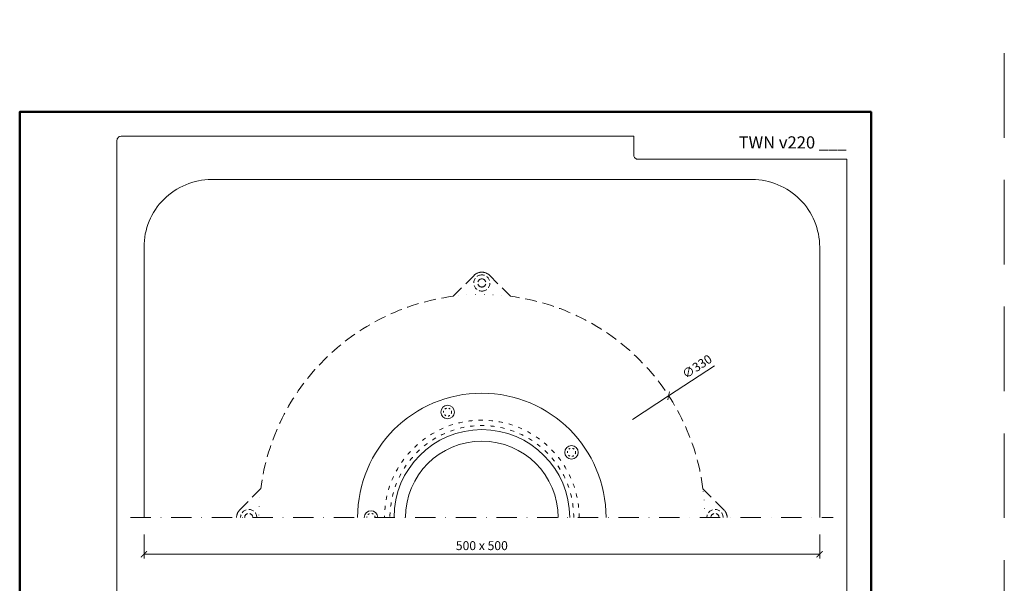
# Model space of a CAD drawing. Units: millimetres. Extents: x -3781 to 4288, y 14249 to 22753.
# Drawn here: x 88 to 817, y 19305 to 19722 of the extents above; entities that cross this region are included whole.
import ezdxf
from ezdxf.enums import TextEntityAlignment as Align

# ---------------------------------------------------------------- set-up
doc = ezdxf.new("R2010")
doc.units = ezdxf.units.MM
for name, pattern in [('ACAD_ISO03W100', [30, 12, -18]), ('DASHDOT2', [0.5, 0.25, -0.125, 0, -0.125]), ('DOT', [6.35, 0, -6.35]), ('HIDDEN2', [0.1875, 0.125, -0.0625])]:
    doc.linetypes.add(name, pattern=pattern)
doc.layers.get('DEFPOINTS').update_dxf_attribs({"color": 254, "lineweight": 30})
for name, color, linetype, lineweight in [('TOPWET_KOTY', 30, 'Continuous', 13), ('TOPWET_TENKOU', 142, 'Continuous', 13), ('TOPWET_VYKRESOVE_POLE', 254, 'Continuous', 13)]:
    doc.layers.add(name, color=color, linetype=linetype, lineweight=lineweight)
doc.styles.add('BOLD_ARIAL_NARROW', font='ARIALNB.TTF')
doc.styles.add('REGULAR_ARIAL_NARROW', font='ARIALN.TTF')
doc.dimstyles.new('ISO-TW 1-3', dxfattribs={"dimscale": 3, "dimtxt": 2.2, "dimasz": 1.5, "dimexe": 1, "dimexo": 0, "dimgap": 0.75, "dimtad": 1, "dimdec": 0, "dimtxsty": 'REGULAR_ARIAL_NARROW', "dimblk": 'ARCHTICK', "dimcen": 0.5, "dimclrd": 256, "dimclre": 256, "dimclrt": 256, "dimadec": 0, "dimazin": 0, "dimtfac": 1, "dimtdec": 0, "dimtmove": 1, "dimatfit": 3, "dimldrblk": 'DOT', "dimfxl": 1, "dimtfill": 1, "dimtzin": 0, "dimlwd": -1, "dimlwe": -1, "dimarcsym": 0})

# ---------------------------------------------------------------- blocks, each defined once
blk = doc.blocks.new('*U6')
at = {"layer": 'TOPWET_VYKRESOVE_POLE', "color": 243, "lineweight": 50, "ltscale": 10}
blk.add_lwpolyline([(-90, 297), (-114, 297), (-114, 0), (96, 0), (96, 297)], close=True, dxfattribs=at)
at = {"layer": 'TOPWET_VYKRESOVE_POLE', "ltscale": 10}
blk.add_lwpolyline([(90, 285.33), (38.5, 285.33, -0.414214), (37.5, 286.33), (37.5, 291), (-89, 291, 0.414214), (-90, 290), (-90, 7, 0.414214), (-89, 6), (89, 6, 0.414214), (90, 7), (90, 285.33)], format="xyb", close=True, dxfattribs=at)
at = {"color": 7, "style": 'BOLD_ARIAL_NARROW'}
blk.add_attdef('01_OZNAČENÍ_VÝKRESU', text='', height=3, dxfattribs=at).set_placement((90, 291), align=Align.TOP_RIGHT)
at = {"color": 7}
for tag, p, height, style in [('03_A_NADPIS_HLAVNÍ_2_ŘADKY', (-87.5, 29.55), 3, 'BOLD_ARIAL_NARROW'), ('02_NADPIS_HLAVNÍ', (-87.5, 27.5), 3, 'BOLD_ARIAL_NARROW'), ('03_B_NADPIS_HLAVNÍ_2_ŘADKY', (-87.5, 25.35), 3, 'BOLD_ARIAL_NARROW'), ('04_KÓD_NEBO_PODNADPIS', (-87.5, 20), 2.2, 'REGULAR_ARIAL_NARROW'), ('07_REZERVNÍ_POLE', (-44.5, 20), 2.2, 'REGULAR_ARIAL_NARROW'), ('05_TYP', (-87.5, 14), 2.2, 'REGULAR_ARIAL_NARROW'), ('08_VÁHA_KG', (-44.5, 14), 2.2, 'REGULAR_ARIAL_NARROW'), ('06_MĚŘÍTKO', (-87.5, 8), 2.2, 'REGULAR_ARIAL_NARROW'), ('09_MATERIÁL', (-44.5, 8), 2.2, 'REGULAR_ARIAL_NARROW')]:
    blk.add_attdef(tag, p, '', height=height, dxfattribs=dict(at, style=style))
blk = doc.blocks.new('_ArchTick')
at = {"color": 0, "linetype": 'ByBlock', "const_width": 0.15}
blk.add_lwpolyline([(-0.5, -0.5), (0.5, 0.5)], dxfattribs=at)
blk = doc.blocks.new('*D93')
at = {"layer": 'DEFPOINTS', "color": 0, "ltscale": 40, "transparency": 16777216}
for p in [(180.39, 19340.86), (680.39, 19340.86), (680.39, 19326.29)]:
    blk.add_point(p, dxfattribs=at)
at = {"layer": 'TOPWET_KOTY', "ltscale": 40, "transparency": 16777216}
for p, q in [((180.39, 19340.86), (180.39, 19323.29)), ((680.39, 19340.86), (680.39, 19323.29)), ((180.39, 19326.29), (680.39, 19326.29))]:
    blk.add_line(p, q, dxfattribs=at)
at = {"layer": 'TOPWET_KOTY', "ltscale": 40, "transparency": 16777216, "xscale": 4.5, "yscale": 4.5, "zscale": 4.5, "rotation": 180}
blk.add_blockref('_ArchTick', (180.39, 19326.29), dxfattribs=at)
at = {"layer": 'TOPWET_KOTY', "ltscale": 40, "transparency": 16777216, "xscale": 4.5, "yscale": 4.5, "zscale": 4.5}
blk.add_blockref('_ArchTick', (680.39, 19326.29), dxfattribs=at)
at = {"layer": 'TOPWET_KOTY', "ltscale": 40, "transparency": 16777216, "insert": (430.39, 19331.84), "char_height": 6.6, "attachment_point": 5, "style": 'REGULAR_ARIAL_NARROW', "bg_fill": 3, "box_fill_scale": 1.1, "bg_fill_color": 256, "bg_fill_true_color": 13158600, "bg_fill_transparency": 0}
blk.add_mtext('500 x 500', dxfattribs=at)
blk = doc.blocks.new('_Dot')
at = {"color": 0, "linetype": 'ByBlock', "lineweight": -2}
blk.add_line((-0.5, 0), (-1, 0), dxfattribs=at)
at = {"color": 0, "linetype": 'ByBlock', "const_width": 0.5}
blk.add_lwpolyline([(-0.25, 0, 1), (0.25, 0, 1)], format="xyb", close=True, dxfattribs=at)
blk = doc.blocks.new('TW_KOLÍK_POLOVINA')
at = {"layer": 'TOPWET_TENKOU', "ltscale": 40}
blk.add_arc((0, 0), 5, 0, 180, dxfattribs=at)
at = {"layer": 'TOPWET_TENKOU', "linetype": 'ACAD_ISO03W100', "ltscale": 0.1}
blk.add_arc((0, 0.02), 3, 359.58564, 180.41436, dxfattribs=at)
blk = doc.blocks.new('TW_KOLÍK_CELÝ')
at = {"layer": 'TOPWET_TENKOU', "ltscale": 40}
blk.add_circle((0, 0), 5, dxfattribs=at)
at = {"layer": 'TOPWET_TENKOU', "linetype": 'ACAD_ISO03W100', "ltscale": 0.1}
blk.add_circle((0, 0), 3, dxfattribs=at)

msp = doc.modelspace()

# ---------------------------------------------------------------- linework, layer by layer
at = {"layer": 'DEFPOINTS', "linetype": 'HIDDEN2', "lineweight": 5, "ltscale": 500}
msp.add_line((817.03, 18697), (817.03, 22753.09), dxfattribs=at)
at = {"layer": 'TOPWET_KOTY', "ltscale": 40}
for p in [(602.6, 19465.74), (541.81, 19426.12)]:
    msp.add_line(p, (568.62, 19443.59), dxfattribs=at)
at = {"layer": 'TOPWET_TENKOU', "ltscale": 40}
msp.add_lwpolyline([(680.39, 19353.5), (680.39, 19553.5, 0.414214), (630.39, 19603.5), (230.39, 19603.5, 0.414214), (180.39, 19553.5), (180.39, 19353.5)], format="xyb", dxfattribs=at)
at = {"layer": 'TOPWET_TENKOU', "linetype": 'HIDDEN2', "ltscale": 70}
msp.add_lwpolyline([(248.87, 19353.5, -0.198912), (251.22, 19359.16), (266.76, 19374.69, -0.340622), (409.19, 19517.13), (424.73, 19532.67, -0.198912), (430.39, 19535.01, -0.198912), (436.05, 19532.67), (451.58, 19517.13, -0.340622), (594.02, 19374.69), (609.56, 19359.16, -0.198912), (611.9, 19353.5)], format="xyb", dxfattribs=at)
at = {"layer": 'TOPWET_TENKOU', "linetype": 'DASHDOT2', "ltscale": 60}
msp.add_lwpolyline([(170.39, 19353.5), (690.39, 19353.5)], dxfattribs=at)
at = {"layer": 'TOPWET_TENKOU', "linetype": 'HIDDEN2', "ltscale": 30}
for centre, radius, start, end in [((430.39, 19527.01), 6, 90, 270), ((430.39, 19527.01), 3, 90, 270), ((430.39, 19527.01), 6, 270, 90), ((430.39, 19527.01), 3, 270, 90), ((257.87, 19353.5), 6, 0, 180), ((257.87, 19353.5), 3, 0, 180), ((602.9, 19353.5), 6, 0, 180), ((602.9, 19353.5), 3, 0, 180)]:
    msp.add_arc(centre, radius, start, end, dxfattribs=at)
at = {"layer": 'TOPWET_TENKOU', "linetype": 'DOT'}
for start, end in [(82.61991, 97.38009), (172.61991, 180), (0, 7.38009)]:
    msp.add_arc((430.39, 19353.5), 165, start, end, dxfattribs=at)
at = {"layer": 'TOPWET_TENKOU', "ltscale": 40}
for radius in [91.94, 65, 56.5]:
    msp.add_arc((430.39, 19353.5), radius, 0, 180, dxfattribs=at)
at = {"layer": 'TOPWET_TENKOU', "linetype": 'ACAD_ISO03W100', "ltscale": 0.25}
for radius in [72, 68]:
    msp.add_arc((430.39, 19353.5), radius, 0, 180, dxfattribs=at)

# ---------------------------------------------------------------- block references
at = {"layer": 'TOPWET_KOTY', "ltscale": 40, "xscale": 4.5, "yscale": 4.5, "zscale": 4.5, "rotation": 213.0942458359526}
msp.add_blockref('_ArchTick', (568.62, 19443.59), dxfattribs=at)
at = {"layer": 'TOPWET_TENKOU', "ltscale": 40}
ref = msp.add_blockref('*U6', (430.39, 18762.5), dxfattribs=dict(at, xscale=3, yscale=3, zscale=3))
ref.add_attrib('01_OZNAČENÍ_VÝKRESU', 'TWN v220 ___', dxfattribs={"layer": '0', "color": 7, "height": 9, "style": 'BOLD_ARIAL_NARROW'}).set_placement((700.39, 19635.5), align=Align.TOP_RIGHT)
at = {"layer": 'TOPWET_TENKOU'}
for name, p in [('TW_KOLÍK_CELÝ', (405.04, 19431.5)), ('TW_KOLÍK_CELÝ', (496.74, 19401.71)), ('TW_KOLÍK_POLOVINA', (348.37, 19353.5))]:
    msp.add_blockref(name, p, dxfattribs=at)

# ---------------------------------------------------------------- texts
at = {"layer": 'TOPWET_KOTY', "ltscale": 40, "insert": (590.09, 19464.51), "char_height": 6.6, "attachment_point": 5, "rotation": 33.09425, "style": 'REGULAR_ARIAL_NARROW'}
msp.add_mtext('∅330', dxfattribs=at)

# ---------------------------------------------------------------- next in the draw order: dimensions: what is measured, and where the dimension line sits
at = {"layer": 'TOPWET_KOTY', "ltscale": 40}
dim = msp.add_linear_dim(base=(680.39, 19326.29), p1=(180.39, 19340.86), p2=(680.39, 19340.86), text='500 x 500', dimstyle='ISO-TW 1-3', dxfattribs=at)
dim.commit()
dim.dimension.update_dxf_attribs({"geometry": '*D93', "text_midpoint": (430.39, 19331.84)})

doc.saveas('drawing.dxf')
